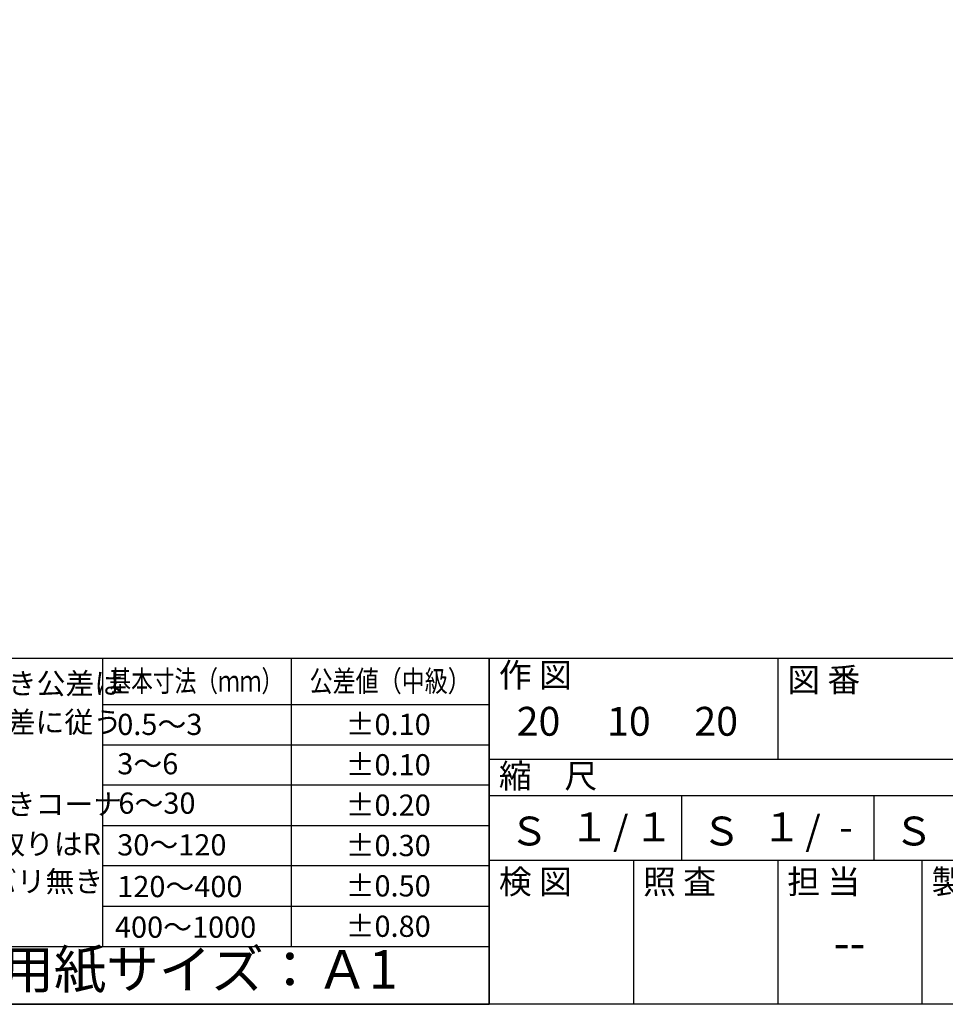
# Model space of a CAD drawing. Units: inches. Extents: x 155 to 962, y 108 to 668.
# Drawn here: x 768 to 864, y 108 to 211 of the extents above; entities that cross this region are included whole.
import ezdxf
from ezdxf.enums import TextEntityAlignment as Align

# ---------------------------------------------------------------- set-up
doc = ezdxf.new("R2010")
doc.units = ezdxf.units.IN
doc.header["$MEASUREMENT"] = 0
for name, color, linetype in [('図枠', 7, 'Continuous'), ('図枠-名称', 254, 'Continuous'), ('図枠-文字', 4, 'Continuous'), ('図枠-細線', 251, 'Continuous')]:
    doc.layers.add(name, color=color, linetype=linetype)
doc.styles.add('STD', font='TXT.shx', dxfattribs={"bigfont": 'bigfont.shx'})

# ---------------------------------------------------------------- blocks, each defined once
blk = doc.blocks.new('A$C6EEE4BB3')
at = {"layer": '図枠', "color": 7}
for p, q in [((29.72, 36.25), (29.72, 25.75)), ((-0.28, 25.75), (59.72, 25.75)), ((-0.28, 15.25), (59.72, 15.25))]:
    blk.add_line(p, q, dxfattribs=at)
at = {"layer": '図枠'}
blk.add_lwpolyline([(-0.28, 36.25), (59.72, 36.25), (59.72, 0.25), (-0.28, 0.25)], close=True, dxfattribs=at)
at = {"layer": '図枠-細線', "color": 251}
for p, q in [((-0.28, 21.96), (59.72, 21.96)), ((19.72, 21.96), (19.72, 15.25)), ((39.72, 21.96), (39.72, 15.25)), ((14.72, 15.25), (14.72, 0.25)), ((29.72, 15.25), (29.72, 0.25)), ((44.72, 15.25), (44.72, 0.25))]:
    blk.add_line(p, q, dxfattribs=at)
at = {"layer": '図枠-文字', "color": 4, "style": 'STD'}
for s, height, p in [('作 図', 2.5, (0.72, 33.25)), ('図 番', 2.5, (30.72, 32.75)), ('縮\u3000尺', 2.5, (0.72, 22.75)), ('Ｓ', 3, (1.81, 16.77)), ('/', 3, (12.59, 16.81)), ('Ｓ', 3, (21.81, 16.77)), ('/', 3, (32.59, 16.81)), ('Ｓ', 3, (41.81, 16.77)), ('/', 3, (52.59, 16.81)), ('検 図', 2.5, (0.72, 11.75)), ('照 査', 2.5, (15.72, 11.75)), ('担 当', 2.5, (30.72, 11.75)), ('製\u3000図', 2.5, (45.72, 11.75))]:
    blk.add_text(s, height=height, dxfattribs=at).set_placement(p)
blk = doc.blocks.new('A$C4AF60884')
at = {"layer": '図枠', "color": 7}
for p, q in [((19.17, 5.75), (19.17, 35.75)), ((38.74, 35.75), (38.74, 5.75)), ((19.17, 30.95), (59.35, 30.95)), ((-0.65, 5.75), (59.35, 5.75))]:
    blk.add_line(p, q, dxfattribs=at)
at = {"layer": '図枠'}
blk.add_lwpolyline([(-0.65, 35.75), (59.35, 35.75), (59.35, -0.25), (-0.65, -0.25)], close=True, dxfattribs=at)
at = {"layer": '図枠-細線', "color": 251}
for p, q in [((19.17, 26.75), (59.35, 26.75)), ((59.35, 22.55), (19.17, 22.55)), ((19.17, 18.35), (59.35, 18.35)), ((59.35, 14.15), (19.17, 14.15)), ((19.17, 9.95), (59.35, 9.95))]:
    blk.add_line(p, q, dxfattribs=at)
at = {"layer": '図枠-文字', "color": 4, "style": 'STD', "width": 0.931818}
blk.add_text('基本寸法（ｍｍ）', height=2.205, dxfattribs=at).set_placement((19.84, 32.28), (37.92, 32.28), align=Align.FIT)
at = {"layer": '図枠-文字', "color": 4, "style": 'STD'}
blk.add_text('公差値（中級）', height=2.205, dxfattribs=at).set_placement((40.67, 32.28), (57.43, 32.28), align=Align.FIT)
for s, height, p in [('指示無き公差は', 2.2, (0.27, 32.03)), ('右表公差に従う', 2.2, (0.15, 28.01)), ('0.5～3', 2.205, (20.66, 27.77)), ('±0.10', 2.205, (44.41, 27.77)), ('こと。', 2.2, (0.39, 23.62)), ('3～6', 2.205, (20.66, 23.68)), ('±0.10', 2.205, (44.41, 23.57)), ('指示無きコーナ', 2.2, (0.15, 19.47)), ('6～30', 2.205, (20.78, 19.58)), ('±0.20', 2.205, (44.41, 19.37)), ('ーR面取りはR', 2.2, (0.15, 15.33)), ('30～120', 2.205, (20.66, 15.24)), ('±0.30', 2.205, (44.41, 15.17)), ('0.3。バリ無き', 2.2, (0.03, 11.43)), ('±0.50', 2.205, (44.41, 10.97)), ('120～400', 2.205, (20.66, 10.9)), ('こと。', 2.2, (0.03, 7.52)), ('400～1000', 2.205, (20.42, 6.68)), ('±0.80', 2.205, (44.41, 6.77))]:
    blk.add_text(s, height=height, dxfattribs=at).set_placement(p)
blk.add_text('用紙サイズ：Ａ1', height=4, dxfattribs=at).set_placement((29.22, 2.87), align=Align.MIDDLE)

msp = doc.modelspace()

# ---------------------------------------------------------------- linework, layer by layer
at = {"layer": '図枠'}
msp.add_lwpolyline([(154.535, 668.441), (961.535, 668.441), (961.535, 108.441), (154.535, 108.441)], close=True, dxfattribs=at)

# ---------------------------------------------------------------- block references
for name, p in [('A$C4AF60884', (757.18, 108.687)), ('A$C6EEE4BB3', (816.815, 108.196))]:
    msp.add_blockref(name, p, dxfattribs=at)

# ---------------------------------------------------------------- texts
at = {"layer": '図枠-名称', "style": 'STD'}
for s, height, p in [('20', 3, (821.655, 137.494)), ('10', 3, (831.055, 137.494)), ('20', 3, (840.139, 137.494)), ('１', 3, (826.943, 126.508)), ('１', 3, (833.637, 126.508)), ('１', 3, (846.943, 126.508)), ('-', 3, (853.637, 126.508)), ('--', 3.5, (854.016, 114.407))]:
    msp.add_text(s, height=height, dxfattribs=at).set_placement(p, align=Align.MIDDLE)

doc.saveas('drawing.dxf')
